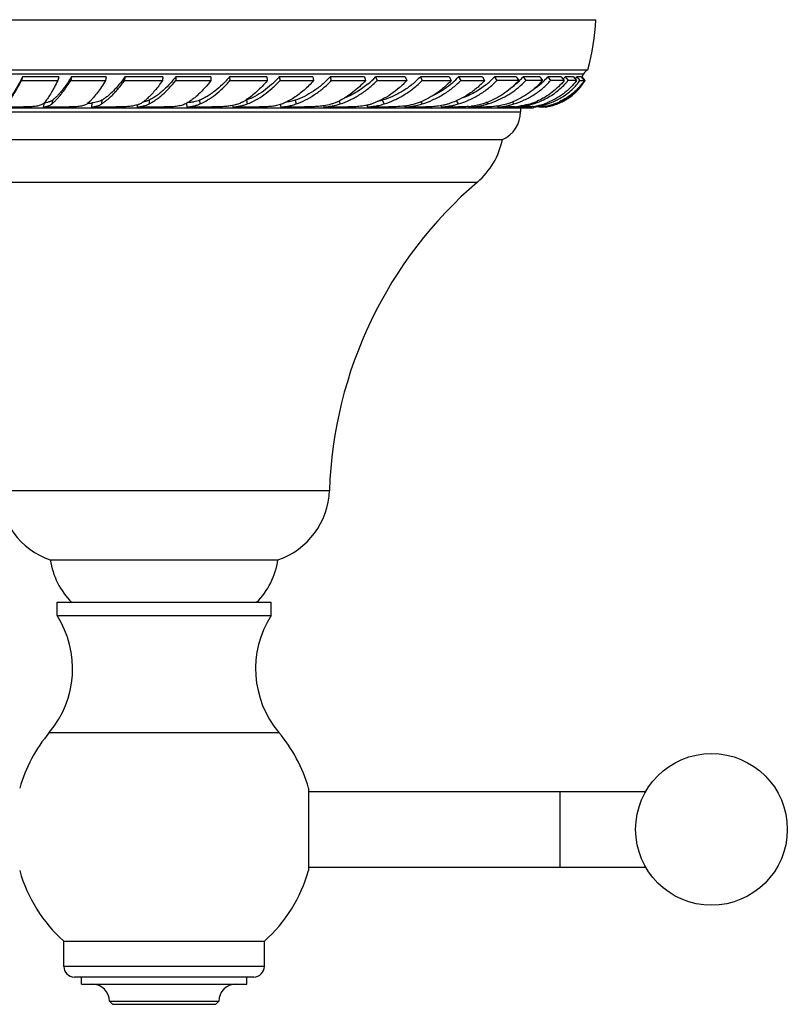
# Model space of a CAD drawing. Units: inches. Extents: x 8.99 to 13.1, y 5.86 to 9.1.
# Drawn here: x 10.57 to 13.1, y 5.86 to 9.1 of the extents above; entities that cross this region are included whole.
import ezdxf

# ---------------------------------------------------------------- set-up
doc = ezdxf.new("R2010")
doc.units = ezdxf.units.IN
doc.header["$LTSCALE"] = 1.21
doc.header["$MEASUREMENT"] = 0
doc.layers.get('0').update_dxf_attribs({"linetype": 'CONTINUOUS'})

msp = doc.modelspace()

# ---------------------------------------------------------------- linework, layer by layer
at = {"color": 7, "linetype": 'Continuous'}
for p, q in [((9.6248, 9.1048), (12.4698, 9.1048)), ((9.6507, 8.9398), (12.444, 8.9398)), ((12.4247, 8.9163), (12.4298, 8.9259)), ((10.581, 8.9164), (10.5772, 8.9041)), ((10.5772, 8.9041), (10.697, 8.9039)), ((10.7008, 8.9163), (10.581, 8.9164)), ((10.7008, 8.9163), (10.697, 8.9039)), ((10.742, 8.9164), (10.7395, 8.9041)), ((10.7395, 8.9041), (10.8538, 8.904)), ((10.8564, 8.9163), (10.742, 8.9164)), ((10.8564, 8.9163), (10.8538, 8.904)), ((10.918, 8.9164), (10.9167, 8.9041)), ((10.9167, 8.9041), (11.0419, 8.9039)), ((11.0432, 8.9163), (10.918, 8.9164)), ((11.0432, 8.9163), (11.0419, 8.9039)), ((11.0856, 8.9164), (11.0856, 8.9041)), ((11.2016, 8.9163), (11.0856, 8.9164)), ((11.0856, 8.9041), (11.2016, 8.904)), ((11.2016, 8.9163), (11.2016, 8.904)), ((11.2631, 8.9164), (11.2644, 8.9041)), ((11.3859, 8.9163), (11.2631, 8.9164)), ((11.2644, 8.9041), (11.3872, 8.9039)), ((11.3859, 8.9163), (11.3872, 8.9039)), ((11.4269, 8.9164), (11.4294, 8.9041)), ((11.5372, 8.9163), (11.4269, 8.9164)), ((11.4294, 8.9041), (11.5397, 8.904)), ((11.5372, 8.9163), (11.5397, 8.904)), ((11.5946, 8.9164), (11.5984, 8.9041)), ((11.7073, 8.9163), (11.5946, 8.9164)), ((11.5984, 8.9041), (11.7111, 8.9039)), ((11.7073, 8.9163), (11.7111, 8.9039)), ((11.7442, 8.9164), (11.7492, 8.9041)), ((11.8419, 8.9163), (11.7442, 8.9164)), ((11.7492, 8.9041), (11.8469, 8.904)), ((11.8419, 8.9163), (11.8469, 8.904)), ((11.8918, 8.9164), (11.8979, 8.9041)), ((11.9872, 8.9163), (11.8918, 8.9164)), ((11.8979, 8.9041), (11.9933, 8.9039)), ((11.9872, 8.9163), (11.9933, 8.9039)), ((12.0968, 8.9163), (12.0178, 8.9164)), ((12.0178, 8.9164), (12.0249, 8.9041)), ((12.0249, 8.9041), (12.1038, 8.904)), ((12.0968, 8.9163), (12.1038, 8.904)), ((12.2081, 8.9163), (12.1359, 8.9164)), ((12.1359, 8.9164), (12.1438, 8.9041)), ((12.2081, 8.9163), (12.2161, 8.9039)), ((12.2857, 8.9163), (12.2304, 8.9164)), ((12.2304, 8.9164), (12.2391, 8.9041)), ((12.2857, 8.9163), (12.2944, 8.904)), ((12.356, 8.9163), (12.3116, 8.9164)), ((12.3116, 8.9164), (12.3209, 8.9041)), ((12.356, 8.9163), (12.3654, 8.9039)), ((12.3967, 8.9163), (12.3687, 8.9164)), ((12.3687, 8.9164), (12.3785, 8.9041)), ((12.3967, 8.9163), (12.4066, 8.904)), ((12.4217, 8.9163), (12.4078, 8.9164)), ((12.4078, 8.9164), (12.418, 8.9041)), ((12.418, 8.9041), (12.4319, 8.9039)), ((12.4217, 8.9163), (12.4319, 8.9039)), ((12.4247, 8.9163), (12.4239, 8.9164)), ((12.4239, 8.9164), (12.4342, 8.9041)), ((12.435, 8.9041), (12.4247, 8.9163)), ((12.4342, 8.9041), (12.435, 8.9041)), ((12.435, 8.9041), (12.435, 8.9041)), ((10.652, 8.8307), (10.6491, 8.817)), ((10.6628, 8.8324), (10.6564, 8.8313)), ((10.8028, 8.8357), (10.7951, 8.8285)), ((10.8091, 8.8307), (10.8076, 8.817)), ((10.9862, 8.8353), (10.9782, 8.8334)), ((11.1211, 8.8286), (11.1223, 8.817)), ((9.8298, 8.8148), (12.2648, 8.8148)), ((10.5841, 8.8171), (10.508, 8.817)), ((10.7344, 8.8171), (10.6491, 8.817)), ((10.8896, 8.8171), (10.8076, 8.817)), ((10.9584, 8.8243), (10.9584, 8.817)), ((11.0473, 8.8171), (10.9584, 8.817)), ((11.205, 8.8171), (11.1223, 8.817)), ((11.2722, 8.8226), (11.2734, 8.817)), ((11.3603, 8.8171), (11.2734, 8.817)), ((11.4298, 8.8252), (11.4323, 8.817)), ((11.5105, 8.8171), (11.4323, 8.817)), ((11.5723, 8.8215), (11.5741, 8.817)), ((11.6535, 8.8171), (11.5741, 8.817)), ((11.7153, 8.8228), (11.7182, 8.817)), ((11.787, 8.8171), (11.7182, 8.817)), ((11.8397, 8.8205), (11.8417, 8.817)), ((11.9087, 8.8171), (11.8417, 8.817)), ((11.959, 8.8214), (11.9618, 8.817)), ((12.0169, 8.8171), (11.9618, 8.817)), ((12.0576, 8.8197), (12.0594, 8.817)), ((12.1098, 8.8171), (12.0594, 8.817)), ((12.1456, 8.8202), (12.148, 8.817)), ((12.1859, 8.8171), (12.148, 8.817)), ((12.212, 8.819), (12.2135, 8.817)), ((12.2441, 8.8171), (12.2135, 8.817)), ((12.2223, 8.8148), (12.2223, 8.8015)), ((12.2636, 8.8188), (12.2651, 8.817)), ((12.2834, 8.8171), (12.2651, 8.817)), ((12.2914, 8.8177), (12.2834, 8.8171)), ((12.2834, 8.8171), (12.2945, 8.817)), ((12.2936, 8.818), (12.2944, 8.817)), ((12.305, 8.8172), (12.3032, 8.8171)), ((12.3032, 8.8171), (12.3056, 8.817)), ((12.3068, 8.8175), (12.305, 8.8172)), ((12.3056, 8.817), (12.3083, 8.8175)), ((12.3154, 8.8191), (12.3068, 8.8175)), ((9.9323, 8.7098), (12.1623, 8.7098)), ((10.6723, 7.3248), (11.4223, 7.3248)), ((10.6948, 7.1408), (10.6948, 7.1848)), ((10.6948, 7.1848), (11.3998, 7.1848)), ((11.3998, 7.1408), (11.3998, 7.1848)), ((10.6948, 7.1408), (11.3998, 7.1408)), ((11.5233, 6.5723), (11.5233, 6.3003)), ((11.5233, 6.5613), (12.6364, 6.5613)), ((11.5233, 6.3113), (12.6364, 6.3113)), ((10.7168, 6.0678), (11.3778, 6.0678)), ((10.7168, 5.9848), (10.7168, 6.0678)), ((11.3778, 5.9848), (11.3778, 6.0678)), ((11.3428, 5.9498), (10.7518, 5.9498)), ((10.7748, 5.9258), (10.7748, 5.9498)), ((11.3198, 5.9258), (11.3198, 5.9498)), ((10.7748, 5.9258), (11.3198, 5.9258)), ((10.8673, 5.8698), (11.2273, 5.8698)), ((10.8773, 5.8598), (10.8673, 5.8698)), ((10.8773, 5.8598), (11.2173, 5.8598)), ((11.2173, 5.8598), (11.2273, 5.8698))]:
    msp.add_line(p, q, dxfattribs=at)
at = {"color": 9, "linetype": 'Continuous'}
for p, q in [((9.6648, 8.9259), (12.4298, 8.9259)), ((10.6798, 8.8396), (10.6772, 8.8273)), ((10.7965, 8.8298), (10.8091, 8.8298)), ((10.8423, 8.8395), (10.841, 8.8272)), ((10.9977, 8.8396), (10.9977, 8.8273)), ((11.1643, 8.8395), (11.1656, 8.8272)), ((11.3187, 8.8396), (11.3213, 8.8273)), ((11.479, 8.8395), (11.4828, 8.8272)), ((11.624, 8.8363), (11.6276, 8.8273)), ((11.7665, 8.8395), (11.7726, 8.8272)), ((11.8938, 8.8339), (11.8976, 8.8273)), ((12.0098, 8.8381), (12.0168, 8.8272)), ((12.1106, 8.8322), (12.1141, 8.8273)), ((12.1946, 8.8344), (12.2001, 8.8272)), ((12.261, 8.8305), (12.2635, 8.8273)), ((12.308, 8.8308), (12.311, 8.8272)), ((12.3355, 8.8286), (12.3366, 8.8273)), ((9.8723, 8.8015), (12.2223, 8.8015)), ((10.0146, 8.5698), (12.0801, 8.5698)), ((10.5023, 7.5535), (11.5923, 7.5535)), ((10.669, 6.7555), (11.4257, 6.7555)), ((12.3513, 6.5613), (12.3513, 6.3113)), ((11.3778, 5.9848), (10.7168, 5.9848))]:
    msp.add_line(p, q, dxfattribs=at)
at = {"color": 7, "linetype": 'Continuous'}
msp.add_circle((12.8513, 6.4363), 0.25, dxfattribs=at)
for centre, radius, start, end in [((11.7444, 9.134), 0.726, 344.4892, 357.6991), ((12.4567, 8.9127), 0.03, 115.2253, 153.8527), ((11.5291, 9.1204), 0.2965, 310.1079, 316.5113), ((11.8128, 9.113), 0.2842, 296.0413, 310.83), ((11.8248, 9.0989), 0.2657, 310.8634, 316.607), ((11.9516, 9.0856), 0.2502, 310.0715, 317.4336), ((12.1064, -25.9464), 34.8505, 89.81968, 89.93841), ((12.0476, 9.0792), 0.2448, 307.0541, 313.88), ((12.053, 9.0735), 0.237, 313.899, 314.5111), ((12.0582, 9.0684), 0.2297, 314.4867, 318.5734), ((12.0526, 9.0772), 0.2544, 313.2547, 317.1303), ((12.2143, -12.9169), 21.821, 89.78983, 89.93494), ((12.1472, 9.0523), 0.2133, 314.7947, 320.4153), ((12.3013, -3.2988), 12.2029, 89.69916, 89.9079), ((12.2754, 9.0017), 0.1871, 296.5899, 328.5395), ((12.2117, 9.0365), 0.1977, 319.6194, 320.0354), ((12.2141, 9.0345), 0.1945, 320.0276, 322.6171), ((12.2119, 9.0388), 0.2142, 318.5487, 321.035), ((12.3688, 3.883), 5.0211, 89.569, 89.8895), ((12.2585, 9.0185), 0.1809, 322.8248, 323.306), ((12.2599, 9.0175), 0.1792, 323.3032, 325.6541), ((12.2595, 9.0192), 0.1959, 321.7455, 324.0073), ((12.2811, 9.0017), 0.1663, 328.6321, 329.1274), ((12.2818, 9.0014), 0.1808, 326.9285, 327.4307), ((10.6407, 8.9438), 0.1136, 275.6635, 277.9425), ((11.0957, 8.8719), 0.0497, 297.1487, 299.1599), ((11.1989, 9.0249), 0.2193, 299.6152, 302.7833), ((11.28, 8.9463), 0.1135, 286.7976, 289.9162), ((11.5128, 9.0598), 0.2492, 295.178, 296.5262), ((12.0502, 8.9971), 0.176, 290.7115, 292.2597), ((12.0271, 9.1132), 0.2988, 286.9211, 287.9094), ((12.0949, 9.0825), 0.2682, 288.7485, 291.5849), ((12.0946, 9.0833), 0.2691, 291.5836, 292.3544), ((12.1907, 9.0312), 0.2132, 284.0498, 288.1513), ((12.1943, 9.0201), 0.2014, 288.159, 289.703), ((12.1985, 9.0087), 0.1894, 289.6739, 292.8481), ((12.183, 9.0791), 0.2644, 287.7407, 290.0384), ((12.1748, 9.0648), 0.2502, 292.8592, 294.4035), ((12.1841, 9.076), 0.261, 290.0345, 295.8331), ((12.2383, 9.0098), 0.1925, 283.7178, 289.6753), ((12.2238, 9.0499), 0.2352, 289.7113, 291.332), ((12.2443, 9.0255), 0.2092, 286.586, 288.5931), ((12.2684, 9.0167), 0.2013, 281.1405, 289.8032), ((12.2364, 9.0489), 0.2338, 288.5877, 298.1068), ((12.2694, 9.0094), 0.193, 287.126, 288.6006), ((12.2695, 9.0091), 0.1926, 288.5996, 290.1142), ((12.2715, 9.0039), 0.1871, 290.0847, 294.9035), ((12.2662, 9.0221), 0.2072, 289.8636, 292.3985), ((12.2771, 8.9983), 0.1833, 289.0347, 290.8156), ((12.2779, 8.9964), 0.1813, 290.8143, 292.1173), ((12.2668, 9.0206), 0.2055, 292.4008, 294.1559), ((12.2769, 8.9988), 0.1838, 292.1173, 294.0415), ((12.2772, 8.998), 0.183, 294.0402, 296.5937), ((10.9314, 8.9136), 0.0936, 286.0711, 287.8372), ((10.9334, 8.9071), 0.0868, 287.8363, 288.9608), ((11.4023, 9.1385), 0.3229, 275.3446, 276.9771), ((11.4084, 9.087), 0.271, 277.0034, 278.7924), ((11.6943, 9.1095), 0.2933, 278.2926, 278.4403), ((12.0181, 9.141), 0.3238, 275.739, 277.2784), ((12.0195, 9.13), 0.3127, 277.2832, 277.4201), ((12.1223, 8.8015), 0.1, 293.5782, 360), ((12.1794, 9.0869), 0.27, 275.153, 277.1186), ((12.1799, 9.0829), 0.266, 277.1154, 278.5956), ((12.2327, 9.0336), 0.217, 278.3528, 278.6769), ((12.2826, 8.8118), 0.018, 163.5235, 170.4471), ((12.2329, 9.032), 0.2154, 278.6708, 281.0713), ((12.2345, 9.0242), 0.2074, 281.0609, 283.4551), ((12.2355, 9.0198), 0.2029, 283.4602, 283.7944), ((12.2647, 9.0348), 0.2198, 277.7682, 281.1774), ((12.2419, 9.0335), 0.2175, 284.1319, 286.5762), ((12.2675, 9.0164), 0.2002, 281.0192, 282.8114), ((12.2772, 8.9918), 0.1771, 280.129, 286.5571), ((12.2685, 9.0122), 0.1959, 282.7933, 287.1173), ((12.2782, 8.9949), 0.1797, 281.9344, 289.0551), ((12.2773, 8.9913), 0.1765, 286.5628, 287.0425), ((11.9173, 8.7596), 0.25, 310.6208, 348.5195), ((12.9916, 7.5072), 1.4, 130.6208, 178.1055), ((10.7522, 7.5617), 0.25, 181.8945, 251.3701), ((11.3425, 7.5617), 0.25, 288.6299, 358.1055), ((10.9197, 7.361), 0.25, 188.3219, 224.8082), ((11.175, 7.361), 0.25, 315.1918, 351.6781), ((10.4198, 6.9658), 0.326, 319.8458, 32.4822), ((11.6748, 6.9658), 0.326, 147.5178, 220.1542), ((11.0473, 6.4363), 0.495, 139.8458, 164.053), ((11.0473, 6.4363), 0.495, 15.947, 40.1542), ((11.0473, 6.4363), 0.495, 195.947, 228.112), ((11.0473, 6.4363), 0.495, 311.888, 344.053), ((10.7518, 5.9848), 0.035, 180, 270), ((11.3428, 5.9848), 0.035, 270, 360), ((10.8113, 5.8698), 0.056, 0, 90), ((11.2833, 5.8698), 0.056, 90, 180)]:
    msp.add_arc(centre, radius, start, end, dxfattribs=at)
for points, knots in [([(10.5294, 8.8272), (10.531, 8.8292), (10.5345, 8.8335), (10.5397, 8.8406), (10.5452, 8.8488), (10.5511, 8.858), (10.5573, 8.8682), (10.5662, 8.8836), (10.5728, 8.8957), (10.5772, 8.9041)], [0, 0, 0, 0, 0.085048, 0.182278, 0.291306, 0.411753, 0.543289, 0.685565, 1, 1, 1, 1]), ([(10.581, 8.9164), (10.5765, 8.9078), (10.5699, 8.8955), (10.5609, 8.8798), (10.5547, 8.8696), (10.5488, 8.8604), (10.5433, 8.8524), (10.5382, 8.8455), (10.5348, 8.8414), (10.5332, 8.8395)], [0, 0, 0, 0, 0.319964, 0.463868, 0.59611, 0.716268, 0.823942, 0.918672, 1, 1, 1, 1]), ([(10.697, 8.9039), (10.6933, 8.8968), (10.6861, 8.8832), (10.6754, 8.8644), (10.6668, 8.8504), (10.6604, 8.8406), (10.6573, 8.8363), (10.6558, 8.8342)], [0, 0, 0, 0, 0.29929, 0.567972, 0.802545, 0.90612, 1, 1, 1, 1]), ([(10.6772, 8.8273), (10.6796, 8.8292), (10.6844, 8.8335), (10.6917, 8.8406), (10.6992, 8.8488), (10.7069, 8.858), (10.7149, 8.8682), (10.726, 8.8834), (10.7341, 8.8956), (10.7395, 8.9041)], [0, 0, 0, 0, 0.092551, 0.194899, 0.306813, 0.428031, 0.558321, 0.697419, 1, 1, 1, 1]), ([(10.742, 8.9164), (10.7367, 8.9077), (10.7286, 8.8953), (10.7173, 8.8798), (10.7093, 8.8696), (10.7016, 8.8604), (10.6941, 8.8523), (10.6869, 8.8454), (10.6821, 8.8414), (10.6798, 8.8396)], [0, 0, 0, 0, 0.307018, 0.447427, 0.578278, 0.699247, 0.810058, 0.910398, 1, 1, 1, 1]), ([(10.8538, 8.904), (10.8495, 8.8969), (10.841, 8.8836), (10.828, 8.8652), (10.8173, 8.8516), (10.8089, 8.842), (10.8048, 8.8377), (10.8028, 8.8357)], [0, 0, 0, 0, 0.289286, 0.554222, 0.791797, 0.899705, 1, 1, 1, 1]), ([(10.841, 8.8272), (10.8441, 8.8291), (10.8502, 8.8333), (10.8594, 8.8404), (10.8688, 8.8486), (10.8783, 8.8578), (10.8879, 8.868), (10.9011, 8.8833), (10.9105, 8.8955), (10.9167, 8.9041)], [0, 0, 0, 0, 0.099321, 0.206384, 0.321017, 0.443022, 0.57223, 0.708431, 1, 1, 1, 1]), ([(10.918, 8.9164), (10.9119, 8.9076), (10.9024, 8.8951), (10.8892, 8.8797), (10.8795, 8.8694), (10.87, 8.8603), (10.8606, 8.8522), (10.8515, 8.8453), (10.8453, 8.8413), (10.8423, 8.8395)], [0, 0, 0, 0, 0.295035, 0.432275, 0.561926, 0.683736, 0.7975, 0.902985, 1, 1, 1, 1]), ([(11.0419, 8.9039), (11.0379, 8.8981), (11.0298, 8.887), (11.0174, 8.8714), (11.0049, 8.8575), (10.9964, 8.849), (10.9921, 8.8451)], [0, 0, 0, 0, 0.273991, 0.533127, 0.77553, 1, 1, 1, 1]), ([(10.9977, 8.8273), (11.0013, 8.8292), (11.0087, 8.8333), (11.0197, 8.8405), (11.0308, 8.8486), (11.0459, 8.8612), (11.0647, 8.8794), (11.0787, 8.8955), (11.0856, 8.9041)], [0, 0, 0, 0, 0.105205, 0.216407, 0.333456, 0.456185, 0.718071, 1, 1, 1, 1]), ([(11.0856, 8.9164), (11.0796, 8.9087), (11.0674, 8.8941), (11.0541, 8.8806), (11.0473, 8.8745)], [0, 0, 0, 0, 0.516767, 1, 1, 1, 1]), ([(11.2016, 8.904), (11.1953, 8.8957), (11.1823, 8.8801), (11.1649, 8.8623), (11.1509, 8.85), (11.1405, 8.8418), (11.1303, 8.8346), (11.1234, 8.8304), (11.1199, 8.8285)], [0, 0, 0, 0, 0.28017, 0.541884, 0.664937, 0.782475, 0.894245, 1, 1, 1, 1]), ([(11.2631, 8.9164), (11.2556, 8.9075), (11.2403, 8.8909), (11.2193, 8.8726), (11.2023, 8.8601), (11.1897, 8.8521), (11.1771, 8.8451), (11.1685, 8.8412), (11.1643, 8.8395)], [0, 0, 0, 0, 0.27585, 0.535831, 0.659114, 0.7777, 0.891392, 1, 1, 1, 1]), ([(11.1656, 8.8272), (11.1742, 8.831), (11.1916, 8.8402), (11.2167, 8.8577), (11.2414, 8.8791), (11.2568, 8.8954), (11.2644, 8.9041)], [0, 0, 0, 0, 0.224482, 0.46688, 0.726034, 1, 1, 1, 1]), ([(11.3872, 8.9039), (11.3819, 8.8975), (11.371, 8.8851), (11.3537, 8.8682), (11.3361, 8.8532), (11.3238, 8.8445), (11.3177, 8.8405)], [0, 0, 0, 0, 0.26594, 0.522258, 0.767293, 1, 1, 1, 1]), ([(11.4269, 8.9164), (11.4189, 8.9074), (11.4023, 8.8907), (11.3754, 8.8692), (11.3477, 8.8519), (11.3283, 8.8431), (11.3187, 8.8396)], [0, 0, 0, 0, 0.268633, 0.526123, 0.770361, 1, 1, 1, 1]), ([(11.3213, 8.8273), (11.3309, 8.8311), (11.3501, 8.8402), (11.3778, 8.8576), (11.4046, 8.879), (11.4213, 8.8953), (11.4294, 8.9041)], [0, 0, 0, 0, 0.231312, 0.475941, 0.732752, 1, 1, 1, 1]), ([(11.5397, 8.904), (11.5348, 8.8983), (11.5247, 8.8875), (11.5037, 8.8678), (11.4867, 8.8548), (11.4749, 8.8472)], [0, 0, 0, 0, 0.259444, 0.513429, 1, 1, 1, 1]), ([(11.5946, 8.9164), (11.5863, 8.9074), (11.5688, 8.8905), (11.5402, 8.8689), (11.5103, 8.8517), (11.4894, 8.843), (11.479, 8.8395)], [0, 0, 0, 0, 0.262667, 0.518107, 0.764351, 1, 1, 1, 1]), ([(11.4828, 8.8272), (11.4932, 8.8309), (11.5139, 8.84), (11.5437, 8.8574), (11.5723, 8.8788), (11.59, 8.8953), (11.5984, 8.9041)], [0, 0, 0, 0, 0.236846, 0.483323, 0.738253, 1, 1, 1, 1]), ([(11.7111, 8.9039), (11.7047, 8.8969), (11.6914, 8.8834), (11.6701, 8.8653), (11.6477, 8.8496), (11.632, 8.8407), (11.6241, 8.8368)], [0, 0, 0, 0, 0.25841, 0.512101, 0.759646, 1, 1, 1, 1]), ([(11.6276, 8.8273), (11.6387, 8.831), (11.6607, 8.8399), (11.6922, 8.8573), (11.7221, 8.8787), (11.7405, 8.8952), (11.7492, 8.9041)], [0, 0, 0, 0, 0.241472, 0.489461, 0.742797, 1, 1, 1, 1]), ([(11.7201, 8.8937), (11.7086, 8.8839), (11.6844, 8.8665), (11.6579, 8.8529), (11.6443, 8.8474)], [0, 0, 0, 0, 0.507299, 1, 1, 1, 1]), ([(11.8469, 8.904), (11.839, 8.8955), (11.8224, 8.8795), (11.7951, 8.8586), (11.7662, 8.8413), (11.7459, 8.8323), (11.7357, 8.8285)], [0, 0, 0, 0, 0.256548, 0.509782, 0.758058, 1, 1, 1, 1]), ([(11.8918, 8.9164), (11.8831, 8.9073), (11.8646, 8.8903), (11.8339, 8.8687), (11.8011, 8.8515), (11.7781, 8.8429), (11.7665, 8.8395)], [0, 0, 0, 0, 0.253734, 0.506004, 0.755214, 1, 1, 1, 1]), ([(11.7726, 8.8272), (11.7841, 8.8309), (11.807, 8.8398), (11.8396, 8.8572), (11.8703, 8.8785), (11.889, 8.8952), (11.8979, 8.9041)], [0, 0, 0, 0, 0.245253, 0.494468, 0.746497, 1, 1, 1, 1]), ([(11.9933, 8.9039), (11.9863, 8.8964), (11.9716, 8.8822), (11.9475, 8.8632), (11.9218, 8.847), (11.9037, 8.8381), (11.8944, 8.8342)], [0, 0, 0, 0, 0.252242, 0.503723, 0.753319, 1, 1, 1, 1]), ([(11.8976, 8.8273), (11.9094, 8.831), (11.9328, 8.8398), (11.9662, 8.8572), (11.9972, 8.8785), (12.0161, 8.8952), (12.0249, 8.9041)], [0, 0, 0, 0, 0.248358, 0.498522, 0.749445, 1, 1, 1, 1]), ([(12.1038, 8.904), (12.0959, 8.8954), (12.079, 8.8793), (12.0508, 8.8584), (12.0204, 8.8412), (11.9989, 8.8322), (11.988, 8.8285)], [0, 0, 0, 0, 0.250122, 0.50092, 0.751249, 1, 1, 1, 1]), ([(12.0168, 8.8272), (12.0288, 8.8309), (12.0524, 8.8397), (12.0858, 8.857), (12.1167, 8.8784), (12.1352, 8.8951), (12.1438, 8.9041)], [0, 0, 0, 0, 0.250842, 0.501714, 0.751724, 1, 1, 1, 1]), ([(12.1127, 8.8942), (12.1009, 8.8842), (12.0756, 8.8664), (12.0476, 8.8531), (12.0332, 8.8476)], [0, 0, 0, 0, 0.498933, 1, 1, 1, 1]), ([(12.2161, 8.9039), (12.2093, 8.8964), (12.1949, 8.8821), (12.1709, 8.8631), (12.1448, 8.8469), (12.1263, 8.8381), (12.1168, 8.8342)], [0, 0, 0, 0, 0.247985, 0.497746, 0.748646, 1, 1, 1, 1]), ([(12.119, 8.8288), (12.1291, 8.8321), (12.1488, 8.8397), (12.177, 8.8541), (12.2034, 8.8714), (12.2194, 8.8848), (12.227, 8.8919)], [0, 0, 0, 0, 0.252212, 0.50324, 0.752559, 1, 1, 1, 1]), ([(12.2944, 8.904), (12.2814, 8.8889), (12.2512, 8.8616), (12.2157, 8.8421), (12.197, 8.8344)], [0, 0, 0, 0, 0.495951, 1, 1, 1, 1]), ([(12.2001, 8.8272), (12.2118, 8.8308), (12.2347, 8.8396), (12.2668, 8.857), (12.296, 8.8783), (12.3131, 8.8951), (12.3209, 8.9041)], [0, 0, 0, 0, 0.25396, 0.505433, 0.754139, 1, 1, 1, 1]), ([(12.2975, 8.9009), (12.295, 8.8985), (12.2849, 8.8889), (12.2739, 8.8802), (12.2652, 8.8743)], [0, 0, 0, 0, 0.248831, 1, 1, 1, 1]), ([(12.3654, 8.9039), (12.354, 8.8897), (12.3272, 8.8637), (12.2952, 8.8446), (12.2782, 8.8369)], [0, 0, 0, 0, 0.495344, 1, 1, 1, 1]), ([(12.2979, 8.841), (12.312, 8.8479), (12.339, 8.8641), (12.3622, 8.8854), (12.3725, 8.897)], [0, 0, 0, 0, 0.5037, 1, 1, 1, 1]), ([(12.4066, 8.904), (12.4005, 8.8958), (12.3905, 8.8843), (12.3756, 8.8704), (12.3597, 8.8575), (12.3379, 8.8434), (12.319, 8.8346), (12.3093, 8.8308)], [0, 0, 0, 0, 0.246315, 0.370341, 0.494898, 0.745918, 1, 1, 1, 1]), ([(12.3466, 8.8426), (12.3595, 8.8495), (12.3838, 8.8657), (12.4044, 8.8866), (12.4133, 8.8979)], [0, 0, 0, 0, 0.502515, 1, 1, 1, 1]), ([(12.4319, 8.9039), (12.4269, 8.8964), (12.4159, 8.8821), (12.3966, 8.8631), (12.3746, 8.8469), (12.3586, 8.8381), (12.3503, 8.8342)], [0, 0, 0, 0, 0.248124, 0.496844, 0.747176, 1, 1, 1, 1]), ([(12.3509, 8.8331), (12.3593, 8.8368), (12.3755, 8.8455), (12.3977, 8.8616), (12.4173, 8.8806), (12.4284, 8.8951), (12.4333, 8.9028)], [0, 0, 0, 0, 0.251699, 0.501221, 0.750176, 1, 1, 1, 1]), ([(11.0473, 8.8745), (11.0432, 8.8707), (11.0351, 8.8636), (11.0226, 8.8541), (11.0102, 8.8461), (11.0018, 8.8416), (10.9977, 8.8396)], [0, 0, 0, 0, 0.273138, 0.53113, 0.773491, 1, 1, 1, 1]), ([(10.6524, 8.8305), (10.6513, 8.8294), (10.6487, 8.8274), (10.6458, 8.8257), (10.6443, 8.825)], [0, 0, 0, 0, 0.486669, 1, 1, 1, 1]), ([(10.6491, 8.817), (10.6519, 8.8174), (10.6573, 8.8184), (10.6649, 8.8205), (10.6715, 8.8234), (10.6754, 8.8259), (10.6772, 8.8273)], [0, 0, 0, 0, 0.28251, 0.540333, 0.777492, 1, 1, 1, 1]), ([(10.6558, 8.8342), (10.6556, 8.8339), (10.6545, 8.8326), (10.6534, 8.8313), (10.6524, 8.8305)], [0, 0, 0, 0, 0.249177, 1, 1, 1, 1]), ([(10.6798, 8.8396), (10.6786, 8.8387), (10.6761, 8.8371), (10.6721, 8.8351), (10.6676, 8.8336), (10.6644, 8.8327), (10.6628, 8.8324)], [0, 0, 0, 0, 0.233048, 0.47514, 0.729806, 1, 1, 1, 1]), ([(10.7951, 8.8285), (10.7923, 8.826), (10.7867, 8.8231), (10.7786, 8.8207), (10.7712, 8.8192), (10.763, 8.8182), (10.7541, 8.8175), (10.7444, 8.8171), (10.7378, 8.8171), (10.7344, 8.8171)], [0, 0, 0, 0, 0.182214, 0.289127, 0.408087, 0.539512, 0.682958, 0.837312, 1, 1, 1, 1]), ([(10.8076, 8.817), (10.8108, 8.8174), (10.817, 8.8184), (10.8259, 8.8205), (10.8339, 8.8233), (10.8388, 8.8258), (10.841, 8.8272)], [0, 0, 0, 0, 0.276663, 0.533963, 0.773995, 1, 1, 1, 1]), ([(10.8423, 8.8395), (10.8401, 8.8382), (10.8352, 8.8359), (10.8272, 8.8334), (10.8184, 8.8317), (10.8122, 8.831), (10.8091, 8.8307)], [0, 0, 0, 0, 0.225158, 0.464763, 0.72229, 1, 1, 1, 1]), ([(10.9584, 8.817), (10.9621, 8.8174), (10.9692, 8.8184), (10.9825, 8.8212), (10.992, 8.8244), (10.9977, 8.8273)], [0, 0, 0, 0, 0.272378, 0.529179, 1, 1, 1, 1]), ([(10.9794, 8.8342), (10.9769, 8.8323), (10.9711, 8.8287), (10.9649, 8.8261), (10.9616, 8.825)], [0, 0, 0, 0, 0.481972, 1, 1, 1, 1]), ([(10.9921, 8.8451), (10.9911, 8.8441), (10.9869, 8.8403), (10.9827, 8.8368), (10.9794, 8.8342)], [0, 0, 0, 0, 0.259567, 1, 1, 1, 1]), ([(10.9977, 8.8396), (10.9968, 8.8392), (10.993, 8.8375), (10.9892, 8.8362), (10.9862, 8.8353)], [0, 0, 0, 0, 0.243646, 1, 1, 1, 1]), ([(11.1184, 8.8277), (11.1162, 8.8265), (11.1116, 8.8246), (11.1041, 8.8223), (11.0959, 8.8205), (11.0871, 8.8191), (11.0777, 8.8181), (11.0679, 8.8175), (11.0577, 8.8171), (11.0508, 8.8171), (11.0473, 8.8171)], [0, 0, 0, 0, 0.100064, 0.207917, 0.323649, 0.447106, 0.577805, 0.71468, 0.85624, 1, 1, 1, 1]), ([(11.1223, 8.817), (11.1263, 8.8175), (11.134, 8.8184), (11.1452, 8.8205), (11.1558, 8.8234), (11.1624, 8.8258), (11.1656, 8.8272)], [0, 0, 0, 0, 0.267583, 0.523185, 0.767074, 1, 1, 1, 1]), ([(11.1643, 8.8395), (11.1582, 8.837), (11.1483, 8.8343), (11.1346, 8.832), (11.1274, 8.8313), (11.1237, 8.831)], [0, 0, 0, 0, 0.477389, 0.732846, 1, 1, 1, 1]), ([(11.2734, 8.817), (11.2777, 8.8175), (11.2861, 8.8184), (11.2984, 8.8206), (11.3102, 8.8234), (11.3177, 8.8259), (11.3213, 8.8273)], [0, 0, 0, 0, 0.263897, 0.518634, 0.763965, 1, 1, 1, 1]), ([(11.3073, 8.8342), (11.3038, 8.8323), (11.2963, 8.8287), (11.2884, 8.8261), (11.2844, 8.825)], [0, 0, 0, 0, 0.485815, 1, 1, 1, 1]), ([(11.4401, 8.8285), (11.4393, 8.8281), (11.4361, 8.8268), (11.4328, 8.8257), (11.4302, 8.8249)], [0, 0, 0, 0, 0.243853, 1, 1, 1, 1]), ([(11.4749, 8.8472), (11.4692, 8.8435), (11.4579, 8.8368), (11.4461, 8.831), (11.4401, 8.8285)], [0, 0, 0, 0, 0.50985, 1, 1, 1, 1]), ([(11.479, 8.8395), (11.4741, 8.8379), (11.4638, 8.8352), (11.4534, 8.8334), (11.4481, 8.8327)], [0, 0, 0, 0, 0.490576, 1, 1, 1, 1]), ([(11.4499, 8.8192), (11.4556, 8.8201), (11.4667, 8.8222), (11.4775, 8.8254), (11.4828, 8.8272)], [0, 0, 0, 0, 0.509893, 1, 1, 1, 1]), ([(11.6188, 8.8342), (11.6154, 8.8326), (11.6083, 8.8297), (11.5932, 8.8249), (11.5814, 8.8225), (11.5735, 8.8213)], [0, 0, 0, 0, 0.239732, 0.487138, 1, 1, 1, 1]), ([(11.5741, 8.817), (11.5833, 8.8179), (11.6014, 8.8201), (11.6192, 8.8245), (11.6276, 8.8273)], [0, 0, 0, 0, 0.509831, 1, 1, 1, 1]), ([(11.7357, 8.8285), (11.7325, 8.8273), (11.726, 8.8252), (11.7124, 8.8218), (11.6949, 8.8191), (11.6773, 8.8177), (11.6635, 8.8171), (11.6568, 8.8171), (11.6535, 8.8171)], [0, 0, 0, 0, 0.121306, 0.246344, 0.502884, 0.759269, 0.882822, 1, 1, 1, 1]), ([(11.7373, 8.8193), (11.7434, 8.8202), (11.7552, 8.8223), (11.7669, 8.8254), (11.7726, 8.8272)], [0, 0, 0, 0, 0.504505, 1, 1, 1, 1]), ([(11.7665, 8.8395), (11.7653, 8.8392), (11.7603, 8.8378), (11.7553, 8.8366), (11.7516, 8.8358)], [0, 0, 0, 0, 0.248157, 1, 1, 1, 1]), ([(11.8944, 8.8342), (11.8901, 8.8324), (11.8813, 8.8292), (11.8631, 8.824), (11.8399, 8.8199), (11.8169, 8.8179), (11.7994, 8.8172), (11.791, 8.8171), (11.787, 8.8171)], [0, 0, 0, 0, 0.127767, 0.257546, 0.518028, 0.770787, 0.889562, 1, 1, 1, 1]), ([(11.8417, 8.817), (11.8512, 8.8179), (11.87, 8.8202), (11.8885, 8.8245), (11.8976, 8.8273)], [0, 0, 0, 0, 0.501345, 1, 1, 1, 1]), ([(11.988, 8.8285), (11.9846, 8.8273), (11.9777, 8.8252), (11.9639, 8.8219), (11.9467, 8.8192), (11.9299, 8.8177), (11.9173, 8.8171), (11.9115, 8.8171), (11.9087, 8.8171)], [0, 0, 0, 0, 0.13305, 0.267134, 0.532192, 0.782212, 0.896375, 1, 1, 1, 1]), ([(11.9987, 8.8225), (12.0002, 8.8229), (12.0063, 8.8242), (12.0123, 8.8259), (12.0168, 8.8272)], [0, 0, 0, 0, 0.250089, 1, 1, 1, 1]), ([(12.0594, 8.817), (12.0685, 8.8179), (12.0869, 8.8203), (12.1051, 8.8246), (12.1141, 8.8273)], [0, 0, 0, 0, 0.492402, 1, 1, 1, 1]), ([(12.1124, 8.8325), (12.1081, 8.8309), (12.091, 8.8251), (12.0732, 8.8216), (12.0599, 8.8199)], [0, 0, 0, 0, 0.256413, 1, 1, 1, 1]), ([(12.1811, 8.8285), (12.1745, 8.8262), (12.1612, 8.8226), (12.1447, 8.8197), (12.1323, 8.8183), (12.1239, 8.8176), (12.1165, 8.8172), (12.1119, 8.8171), (12.1098, 8.8171)], [0, 0, 0, 0, 0.291713, 0.56654, 0.69292, 0.808958, 0.912138, 1, 1, 1, 1]), ([(12.1823, 8.8225), (12.1838, 8.8228), (12.1898, 8.8242), (12.1957, 8.8259), (12.2001, 8.8272)], [0, 0, 0, 0, 0.247894, 1, 1, 1, 1]), ([(12.2135, 8.817), (12.2217, 8.8179), (12.2386, 8.8204), (12.2551, 8.8246), (12.2635, 8.8273)], [0, 0, 0, 0, 0.481832, 1, 1, 1, 1]), ([(10.6443, 8.825), (10.6426, 8.8242), (10.6389, 8.8227), (10.6329, 8.8209), (10.6262, 8.8196), (10.6189, 8.8186), (10.611, 8.8179), (10.5993, 8.8172), (10.5903, 8.8171), (10.5841, 8.8171)], [0, 0, 0, 0, 0.093661, 0.195369, 0.306116, 0.426439, 0.556445, 0.696016, 1, 1, 1, 1]), ([(10.9573, 8.8236), (10.9549, 8.823), (10.9501, 8.8217), (10.9426, 8.8203), (10.9346, 8.8192), (10.9262, 8.8184), (10.9175, 8.8178), (10.9052, 8.8172), (10.8959, 8.8171), (10.8896, 8.8171)], [0, 0, 0, 0, 0.106788, 0.219186, 0.337268, 0.460868, 0.589633, 0.723099, 1, 1, 1, 1]), ([(11.2727, 8.8222), (11.2674, 8.8212), (11.2565, 8.8195), (11.2398, 8.818), (11.2225, 8.8172), (11.2109, 8.8171), (11.205, 8.8171)], [0, 0, 0, 0, 0.237633, 0.486385, 0.742553, 1, 1, 1, 1]), ([(11.2844, 8.825), (11.2834, 8.8247), (11.2795, 8.8237), (11.2756, 8.8228), (11.2727, 8.8222)], [0, 0, 0, 0, 0.245717, 1, 1, 1, 1]), ([(11.4302, 8.8249), (11.425, 8.8233), (11.4168, 8.8214), (11.4055, 8.8196), (11.3936, 8.8183), (11.3785, 8.8173), (11.3663, 8.8171), (11.3603, 8.8171)], [0, 0, 0, 0, 0.233792, 0.356959, 0.48346, 0.742491, 1, 1, 1, 1]), ([(11.5735, 8.8213), (11.5682, 8.8205), (11.5576, 8.8191), (11.5417, 8.8179), (11.526, 8.8172), (11.5156, 8.8171), (11.5105, 8.8171)], [0, 0, 0, 0, 0.2524, 0.506374, 0.75755, 1, 1, 1, 1]), ([(11.7182, 8.817), (11.7197, 8.8172), (11.7259, 8.8178), (11.732, 8.8185), (11.7366, 8.8192)], [0, 0, 0, 0, 0.250521, 1, 1, 1, 1]), ([(11.9618, 8.817), (11.9633, 8.8172), (11.9694, 8.8178), (11.9755, 8.8185), (11.98, 8.8192)], [0, 0, 0, 0, 0.248184, 1, 1, 1, 1]), ([(11.98, 8.8192), (11.9816, 8.8194), (11.9878, 8.8204), (11.9941, 8.8215), (11.9987, 8.8225)], [0, 0, 0, 0, 0.249235, 1, 1, 1, 1]), ([(12.0505, 8.8188), (12.0445, 8.8182), (12.0333, 8.8174), (12.0221, 8.8171), (12.0169, 8.8171)], [0, 0, 0, 0, 0.539961, 1, 1, 1, 1]), ([(12.148, 8.817), (12.1508, 8.8173), (12.1623, 8.8186), (12.1737, 8.8206), (12.1823, 8.8225)], [0, 0, 0, 0, 0.242371, 1, 1, 1, 1]), ([(12.2037, 8.818), (12.2004, 8.8177), (12.1945, 8.8172), (12.1885, 8.8171), (12.1859, 8.8171)], [0, 0, 0, 0, 0.555692, 1, 1, 1, 1]), ([(12.2425, 8.8244), (12.2405, 8.8239), (12.233, 8.8222), (12.2253, 8.8208), (12.2197, 8.8199)], [0, 0, 0, 0, 0.2614, 1, 1, 1, 1]), ([(12.2642, 8.8189), (12.2621, 8.8186), (12.2581, 8.818), (12.2526, 8.8175), (12.248, 8.8171), (12.2453, 8.8171), (12.2441, 8.8171)], [0, 0, 0, 0, 0.318761, 0.595466, 0.824182, 1, 1, 1, 1]), ([(12.2651, 8.817), (12.2674, 8.8173), (12.2775, 8.8187), (12.2875, 8.8206), (12.2951, 8.8225)], [0, 0, 0, 0, 0.235954, 1, 1, 1, 1]), ([(12.3058, 8.8199), (12.3032, 8.8194), (12.2984, 8.8186), (12.2936, 8.8179), (12.2914, 8.8177)], [0, 0, 0, 0, 0.547716, 1, 1, 1, 1])]:
    msp.add_open_spline(points, degree=3, knots=knots, dxfattribs=at)

doc.saveas('drawing.dxf')
